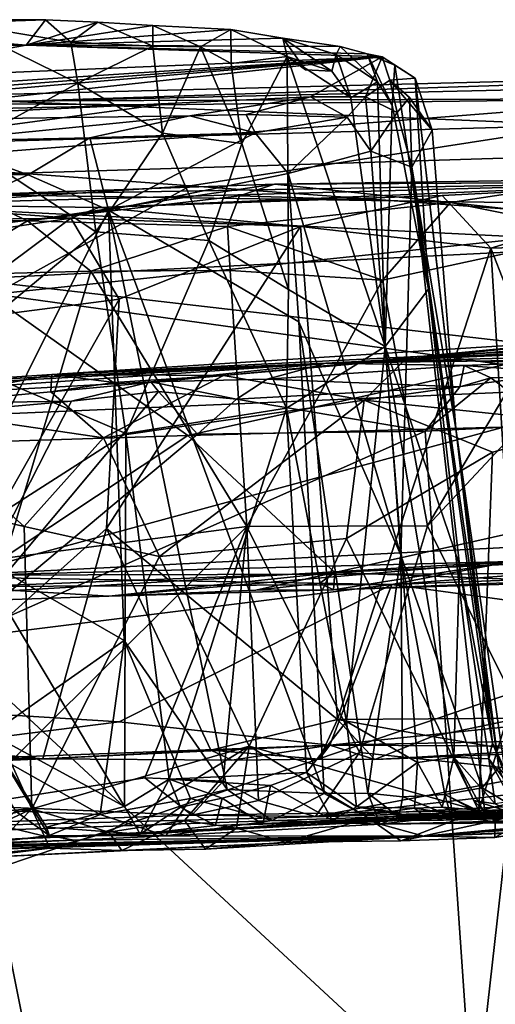
# Model space of a CAD drawing. Units: metres. Extents: x 20.21 to 28.46, y -1.87 to 2.06.
# Drawn here: x 26.27 to 26.55, y 1.47 to 2.06 of the extents above; entities that cross this region are included whole.
import ezdxf

# ---------------------------------------------------------------- set-up
doc = ezdxf.new("R2010")
doc.units = ezdxf.units.M

msp = doc.modelspace()

# ---------------------------------------------------------------- linework, layer by layer
at = {"layer": '1'}
for points in [[(26.09254, 2.05556, 1.38862), (26.27083, 2.04054, 1.69914), (26.28214, 2.0557, 1.4075)], [(26.22853, 2.0539, 1.36335), (26.09254, 2.05556, 1.38862), (26.28214, 2.0557, 1.4075)], [(26.09254, 2.05556, 1.38862), (26.17259, 2.03853, 1.7097), (26.27083, 2.04054, 1.69914)], [(26.22853, 2.0539, 1.36335), (26.28214, 2.0557, 1.4075), (26.29715, 2.04235, 1.39596)], [(26.28214, 2.0557, 1.4075), (26.27083, 2.04054, 1.69914), (26.31331, 2.05429, 1.44685)], [(26.28214, 2.0557, 1.4075), (26.31331, 2.05429, 1.44685), (26.29715, 2.04235, 1.39596)], [(26.29715, 2.04235, 1.39596), (26.30131, 2.01816, 1.39285), (26.22853, 2.0539, 1.36335)], [(26.30131, 2.01816, 1.39285), (26.23418, 1.9814, 1.34701), (26.22853, 2.0539, 1.36335)], [(26.27083, 2.04054, 1.69914), (26.34584, 2.05233, 1.48832), (26.31331, 2.05429, 1.44685)], [(26.34584, 2.05233, 1.48832), (26.27083, 2.04054, 1.69914), (26.3921, 2.0499, 1.5541)], [(26.3921, 2.0499, 1.5541), (26.27083, 2.04054, 1.69914), (26.42288, 2.04482, 1.6241)], [(26.29715, 2.04235, 1.39596), (26.31331, 2.05429, 1.44685), (26.34574, 2.04008, 1.46759)], [(26.34574, 2.04008, 1.46759), (26.31331, 2.05429, 1.44685), (26.34584, 2.05233, 1.48832)], [(26.34574, 2.04008, 1.46759), (26.34584, 2.05233, 1.48832), (26.37399, 2.03971, 1.49397)], [(26.34584, 2.05233, 1.48832), (26.3921, 2.0499, 1.5541), (26.37399, 2.03971, 1.49397)], [(26.37399, 2.03971, 1.49397), (26.3921, 2.0499, 1.5541), (26.39214, 2.02971, 1.51941)], [(26.3921, 2.0499, 1.5541), (26.42288, 2.04482, 1.6241), (26.42542, 2.03386, 1.5894)], [(26.39214, 2.02971, 1.51941), (26.3921, 2.0499, 1.5541), (26.42542, 2.03386, 1.5894)], [(26.27083, 2.04054, 1.69914), (26.45687, 2.03972, 1.71953), (26.42288, 2.04482, 1.6241)], [(26.42542, 2.03386, 1.5894), (26.42288, 2.04482, 1.6241), (26.43627, 2.02607, 1.62083)], [(26.43627, 2.02607, 1.62083), (26.42288, 2.04482, 1.6241), (26.45183, 2.02522, 1.65347)], [(26.42288, 2.04482, 1.6241), (26.45437, 2.03508, 1.67594), (26.45183, 2.02522, 1.65347)], [(26.42288, 2.04482, 1.6241), (26.45687, 2.03972, 1.71953), (26.45437, 2.03508, 1.67594)], [(26.15586, 2.02006, 1.91553), (26.48171, 2.03371, 1.86936), (26.27083, 2.04054, 1.69914)], [(26.17259, 2.03853, 1.7097), (26.15586, 2.02006, 1.91553), (26.27083, 2.04054, 1.69914)], [(26.45687, 2.03972, 1.71953), (26.27083, 2.04054, 1.69914), (26.47277, 2.03545, 1.78734)], [(26.27083, 2.04054, 1.69914), (26.48171, 2.03371, 1.86936), (26.47277, 2.03545, 1.78734)], [(26.30131, 2.01816, 1.39285), (26.29715, 2.04235, 1.39596), (26.34574, 2.04008, 1.46759)], [(26.34574, 2.04008, 1.46759), (26.35155, 1.9885, 1.45894), (26.30131, 2.01816, 1.39285)], [(26.35155, 1.9885, 1.45894), (26.34574, 2.04008, 1.46759), (26.37399, 2.03971, 1.49397)], [(26.37399, 2.03971, 1.49397), (26.3985, 1.98235, 1.51697), (26.35155, 1.9885, 1.45894)], [(26.39214, 2.02971, 1.51941), (26.3985, 1.98235, 1.51697), (26.37399, 2.03971, 1.49397)], [(26.45437, 2.03508, 1.67594), (26.45687, 2.03972, 1.71953), (26.47887, 2.01896, 1.73803)], [(26.45687, 2.03972, 1.71953), (26.47277, 2.03545, 1.78734), (26.47887, 2.01896, 1.73803)], [(26.07665, 2.00285, 2.0958), (26.03348, 1.99499, 2.15088), (26.48171, 2.03371, 1.86936)], [(26.48171, 2.03371, 1.86936), (26.03348, 1.99499, 2.15088), (26.12681, 1.99528, 2.25954)], [(26.12125, 2.00999, 2.02521), (26.07665, 2.00285, 2.0958), (26.48171, 2.03371, 1.86936)], [(26.15586, 2.02006, 1.91553), (26.12125, 2.00999, 2.02521), (26.48171, 2.03371, 1.86936)], [(26.48171, 2.03371, 1.86936), (26.12681, 1.99528, 2.25954), (26.43928, 2.01007, 2.23224)], [(26.3985, 1.98235, 1.51697), (26.39214, 2.02971, 1.51941), (26.42542, 2.03386, 1.5894)], [(26.42611, 1.89587, 1.56458), (26.3985, 1.98235, 1.51697), (26.42542, 2.03386, 1.5894)], [(26.42542, 2.03386, 1.5894), (26.43627, 2.02607, 1.62083), (26.45183, 2.02522, 1.65347)], [(26.42542, 2.03386, 1.5894), (26.45183, 2.02522, 1.65347), (26.46306, 2.00935, 1.67118)], [(26.42542, 2.03386, 1.5894), (26.46306, 2.00935, 1.67118), (26.48353, 1.86203, 1.69007)], [(26.42542, 2.03386, 1.5894), (26.48353, 1.86203, 1.69007), (26.42611, 1.89587, 1.56458)], [(26.43928, 2.01007, 2.23224), (26.47185, 2.01003, 2.17552), (26.48171, 2.03371, 1.86936)], [(26.46306, 2.00935, 1.67118), (26.45183, 2.02522, 1.65347), (26.45437, 2.03508, 1.67594)], [(26.46306, 2.00935, 1.67118), (26.45437, 2.03508, 1.67594), (26.47887, 2.01896, 1.73803)], [(26.48171, 2.03371, 1.86936), (26.47185, 2.01003, 2.17552), (26.48612, 2.01978, 2.03217)], [(26.47277, 2.03545, 1.78734), (26.48171, 2.03371, 1.86936), (26.48924, 2.02873, 1.82204)], [(26.48751, 2.00509, 1.77636), (26.47277, 2.03545, 1.78734), (26.48924, 2.02873, 1.82204)], [(26.47887, 2.01896, 1.73803), (26.47277, 2.03545, 1.78734), (26.48751, 2.00509, 1.77636)], [(26.48171, 2.03371, 1.86936), (26.48612, 2.01978, 2.03217), (26.5013, 2.02108, 1.90312)], [(26.48924, 2.02873, 1.82204), (26.48171, 2.03371, 1.86936), (26.5013, 2.02108, 1.90312)], [(26.26218, 2.00714, -1.06803), (26.07666, 2.00689, -0.96), (26.86341, 2.02701, -0.93755)], [(26.86341, 2.02701, -0.93755), (26.07666, 2.00689, -0.96), (26.65701, 2.00894, -0.8485)], [(26.26218, 2.00714, -1.06803), (26.86341, 2.02701, -0.93755), (26.6453, 2.01609, -1.07609)], [(26.48751, 2.00509, 1.77636), (26.48924, 2.02873, 1.82204), (26.50909, 1.89594, 1.82816)], [(26.50909, 1.89594, 1.82816), (26.48924, 2.02873, 1.82204), (26.5013, 2.02108, 1.90312)], [(26.48612, 2.01978, 2.03217), (26.47185, 2.01003, 2.17552), (26.4905, 2.00069, 2.13853)], [(26.5013, 2.02108, 1.90312), (26.48612, 2.01978, 2.03217), (26.51132, 1.99021, 2.01655)], [(26.48612, 2.01978, 2.03217), (26.4905, 2.00069, 2.13853), (26.49777, 2.0096, 2.06206)], [(26.48612, 2.01978, 2.03217), (26.49777, 2.0096, 2.06206), (26.51132, 1.99021, 2.01655)], [(26.51132, 1.99021, 2.01655), (26.5254, 1.81344, 2.05011), (26.5013, 2.02108, 1.90312)], [(26.50909, 1.89594, 1.82816), (26.5013, 2.02108, 1.90312), (26.54703, 1.627, 1.93658)], [(26.5013, 2.02108, 1.90312), (26.5254, 1.81344, 2.05011), (26.54703, 1.627, 1.93658)], [(26.312, 1.92996, 1.40629), (26.23418, 1.9814, 1.34701), (26.30131, 2.01816, 1.39285)], [(26.6001, 1.99319, -1.1944), (26.26218, 2.00714, -1.06803), (26.6453, 2.01609, -1.07609)], [(26.35155, 1.9885, 1.45894), (26.312, 1.92996, 1.40629), (26.30131, 2.01816, 1.39285)], [(26.46306, 2.00935, 1.67118), (26.47887, 2.01896, 1.73803), (26.48353, 1.86203, 1.69007)], [(26.48353, 1.86203, 1.69007), (26.47887, 2.01896, 1.73803), (26.48751, 2.00509, 1.77636)], [(26.34939, 2.00521, -0.87412), (25.98193, 1.95579, -0.7504), (26.65701, 2.00894, -0.8485)], [(26.65701, 2.00894, -0.8485), (25.98193, 1.95579, -0.7504), (26.85193, 1.98298, -0.76399)], [(26.07666, 2.00689, -0.96), (26.34939, 2.00521, -0.87412), (26.65701, 2.00894, -0.8485)], [(26.43928, 2.01007, 2.23224), (26.12681, 1.99528, 2.25954), (26.36771, 1.99877, 2.43494)], [(26.36771, 1.99877, 2.43494), (26.40118, 1.9996, 2.38567), (26.43928, 2.01007, 2.23224)], [(26.40118, 1.9996, 2.38567), (26.461, 1.99799, 2.26475), (26.43928, 2.01007, 2.23224)], [(26.461, 1.99799, 2.26475), (26.47185, 2.01003, 2.17552), (26.43928, 2.01007, 2.23224)], [(26.47488, 1.97768, 2.25133), (26.47185, 2.01003, 2.17552), (26.461, 1.99799, 2.26475)], [(26.47185, 2.01003, 2.17552), (26.47488, 1.97768, 2.25133), (26.4905, 2.00069, 2.13853)], [(26.49777, 2.0096, 2.06206), (26.4905, 2.00069, 2.13853), (26.4992, 1.96821, 2.14371)], [(26.49777, 2.0096, 2.06206), (26.4992, 1.96821, 2.14371), (26.51132, 1.99021, 2.01655)], [(26.15885, 2.00082, -0.87245), (25.98193, 1.95579, -0.7504), (26.34939, 2.00521, -0.87412)], [(26.07666, 2.00689, -0.96), (26.15885, 2.00082, -0.87245), (26.34939, 2.00521, -0.87412)], [(26.07798, 1.97872, -1.19775), (26.26218, 2.00714, -1.06803), (26.6001, 1.99319, -1.1944)], [(26.48353, 1.86203, 1.69007), (26.48751, 2.00509, 1.77636), (26.50909, 1.89594, 1.82816)], [(26.12681, 1.99528, 2.25954), (26.21661, 1.98371, 2.61493), (26.36771, 1.99877, 2.43494)], [(26.21661, 1.98371, 2.61493), (26.30839, 1.98568, 2.53331), (26.36771, 1.99877, 2.43494)], [(26.36771, 1.99877, 2.43494), (26.30839, 1.98568, 2.53331), (26.40635, 1.98863, 2.39938)], [(26.36771, 1.99877, 2.43494), (26.40635, 1.98863, 2.39938), (26.40118, 1.9996, 2.38567)], [(26.40118, 1.9996, 2.38567), (26.40635, 1.98863, 2.39938), (26.461, 1.99799, 2.26475)], [(26.40635, 1.98863, 2.39938), (26.42589, 1.96457, 2.38044), (26.461, 1.99799, 2.26475)], [(26.461, 1.99799, 2.26475), (26.42589, 1.96457, 2.38044), (26.47488, 1.97768, 2.25133)], [(26.4905, 2.00069, 2.13853), (26.47488, 1.97768, 2.25133), (26.4992, 1.96821, 2.14371)], [(26.368, 1.95721, -1.28415), (26.07798, 1.97872, -1.19775), (26.6001, 1.99319, -1.1944)], [(26.368, 1.95721, -1.28415), (26.6001, 1.99319, -1.1944), (26.65921, 1.93586, -1.34272)], [(26.51132, 1.99021, 2.01655), (26.4992, 1.96821, 2.14371), (26.5254, 1.81344, 2.05011)], [(26.30839, 1.98568, 2.53331), (26.21661, 1.98371, 2.61493), (26.27187, 1.96384, 2.59057)], [(26.30839, 1.98568, 2.53331), (26.27187, 1.96384, 2.59057), (26.31944, 1.94286, 2.54917)], [(26.40635, 1.98863, 2.39938), (26.30839, 1.98568, 2.53331), (26.31944, 1.94286, 2.54917)], [(26.35155, 1.9885, 1.45894), (26.379, 1.92483, 1.48769), (26.312, 1.92996, 1.40629)], [(26.40635, 1.98863, 2.39938), (26.31944, 1.94286, 2.54917), (26.42589, 1.96457, 2.38044)], [(26.35155, 1.9885, 1.45894), (26.3985, 1.98235, 1.51697), (26.379, 1.92483, 1.48769)], [(25.78867, 1.91954, -1.33771), (26.07798, 1.97872, -1.19775), (26.368, 1.95721, -1.28415)], [(25.98193, 1.95579, -0.7504), (26.74208, 1.94465, -0.6955), (26.85193, 1.98298, -0.76399)], [(26.21661, 1.98371, 2.61493), (26.16553, 1.96578, 2.67736), (26.27187, 1.96384, 2.59057)], [(26.22295, 1.85605, 1.31448), (26.23418, 1.9814, 1.34701), (26.312, 1.92996, 1.40629)], [(26.379, 1.92483, 1.48769), (26.3985, 1.98235, 1.51697), (26.42611, 1.89587, 1.56458)], [(26.47488, 1.97768, 2.25133), (26.42589, 1.96457, 2.38044), (26.49275, 1.73824, 2.27813)], [(26.47488, 1.97768, 2.25133), (26.49275, 1.73824, 2.27813), (26.4992, 1.96821, 2.14371)], [(26.54099, 1.60038, 2.16836), (26.4992, 1.96821, 2.14371), (26.49275, 1.73824, 2.27813)], [(26.5254, 1.81344, 2.05011), (26.4992, 1.96821, 2.14371), (26.5508, 1.61238, 2.08844)], [(26.4992, 1.96821, 2.14371), (26.54099, 1.60038, 2.16836), (26.5508, 1.61238, 2.08844)], [(26.27187, 1.96384, 2.59057), (26.16553, 1.96578, 2.67736), (26.18992, 1.92667, 2.67411)], [(26.18992, 1.92667, 2.67411), (26.31944, 1.94286, 2.54917), (26.27187, 1.96384, 2.59057)], [(26.31944, 1.94286, 2.54917), (26.43221, 1.87661, 2.38798), (26.42589, 1.96457, 2.38044)], [(26.67596, 1.95963, 0.58522), (26.4178, 1.95814, 0.83972), (26.75378, 1.96321, 0.81893)], [(26.4178, 1.95814, 0.83972), (26.6003, 1.9593, 0.99336), (26.75378, 1.96321, 0.81893)], [(26.42589, 1.96457, 2.38044), (26.43221, 1.87661, 2.38798), (26.49275, 1.73824, 2.27813)], [(26.252, 1.89295, -1.39775), (25.78867, 1.91954, -1.33771), (26.368, 1.95721, -1.28415)], [(25.98193, 1.95579, -0.7504), (26.23592, 1.90189, -0.65413), (26.6501, 1.92268, -0.66602)], [(25.98193, 1.95579, -0.7504), (26.6501, 1.92268, -0.66602), (26.74208, 1.94465, -0.6955)], [(26.18802, 1.94614, 0.50496), (26.67596, 1.95963, 0.58522), (26.31383, 1.94437, 0.40863)], [(26.18802, 1.94614, 0.50496), (26.23881, 1.95198, 0.74019), (26.67596, 1.95963, 0.58522)], [(26.67596, 1.95963, 0.58522), (26.23881, 1.95198, 0.74019), (26.4178, 1.95814, 0.83972)], [(26.23881, 1.95198, 0.74019), (26.27151, 1.93649, 0.78797), (26.4178, 1.95814, 0.83972)], [(26.252, 1.89295, -1.39775), (26.368, 1.95721, -1.28415), (26.65921, 1.93586, -1.34272)], [(26.4178, 1.95814, 0.83972), (26.27151, 1.93649, 0.78797), (26.39717, 1.95131, 0.84307)], [(26.31383, 1.94437, 0.40863), (26.67596, 1.95963, 0.58522), (26.51721, 1.95147, 0.48964)], [(26.39717, 1.95131, 0.84307), (26.52214, 1.94732, 0.94696), (26.4178, 1.95814, 0.83972)], [(26.4178, 1.95814, 0.83972), (26.52214, 1.94732, 0.94696), (26.6003, 1.9593, 0.99336)], [(26.54599, 1.92036, 0.48306), (26.51721, 1.95147, 0.48964), (26.67596, 1.95963, 0.58522)], [(26.6003, 1.9593, 0.99336), (26.52214, 1.94732, 0.94696), (26.64871, 1.93312, 1.08429)], [(26.54599, 1.92036, 0.48306), (26.67596, 1.95963, 0.58522), (26.65654, 1.92358, 0.54823)], [(26.23881, 1.95198, 0.74019), (26.13147, 1.93791, 0.72686), (26.27151, 1.93649, 0.78797)], [(26.27151, 1.93649, 0.78797), (26.39002, 1.93303, 0.85477), (26.39717, 1.95131, 0.84307)], [(26.43323, 1.9332, 0.43429), (26.31383, 1.94437, 0.40863), (26.51721, 1.95147, 0.48964)], [(26.39717, 1.95131, 0.84307), (26.39002, 1.93303, 0.85477), (26.52214, 1.94732, 0.94696)], [(26.43323, 1.9332, 0.43429), (26.51721, 1.95147, 0.48964), (26.54599, 1.92036, 0.48306)], [(25.9884, 1.93451, 0.32656), (26.18802, 1.94614, 0.50496), (26.29714, 1.93815, 0.38752)], [(26.29714, 1.93815, 0.38752), (26.18802, 1.94614, 0.50496), (26.31383, 1.94437, 0.40863)], [(26.29714, 1.93815, 0.38752), (26.31383, 1.94437, 0.40863), (26.43323, 1.9332, 0.43429)], [(26.39002, 1.93303, 0.85477), (26.48185, 1.9014, 0.93356), (26.52214, 1.94732, 0.94696)], [(26.52214, 1.94732, 0.94696), (26.48185, 1.9014, 0.93356), (26.61112, 1.92939, 1.04389)], [(26.52214, 1.94732, 0.94696), (26.61112, 1.92939, 1.04389), (26.64871, 1.93312, 1.08429)], [(26.13165, 1.9132, 0.32821), (25.9884, 1.93451, 0.32656), (26.29714, 1.93815, 0.38752)], [(26.13147, 1.93791, 0.72686), (26.21814, 1.90425, 0.7777), (26.27151, 1.93649, 0.78797)], [(26.213, 1.87543, 0.3388), (26.13165, 1.9132, 0.32821), (26.29714, 1.93815, 0.38752)], [(26.18992, 1.92667, 2.67411), (26.2227, 1.7487, 2.67171), (26.31944, 1.94286, 2.54917)], [(26.213, 1.87543, 0.3388), (26.29714, 1.93815, 0.38752), (26.32579, 1.89001, 0.37926)], [(26.2227, 1.7487, 2.67171), (26.32882, 1.68765, 2.57792), (26.31944, 1.94286, 2.54917)], [(26.32579, 1.89001, 0.37926), (26.29714, 1.93815, 0.38752), (26.43323, 1.9332, 0.43429)], [(26.31944, 1.94286, 2.54917), (26.32882, 1.68765, 2.57792), (26.38991, 1.59938, 2.52601)], [(26.31944, 1.94286, 2.54917), (26.38991, 1.59938, 2.52601), (26.44739, 1.59707, 2.43712)], [(26.43221, 1.87661, 2.38798), (26.31944, 1.94286, 2.54917), (26.44739, 1.59707, 2.43712)], [(26.27151, 1.93649, 0.78797), (26.21814, 1.90425, 0.7777), (26.30908, 1.90666, 0.81889)], [(26.252, 1.89295, -1.39775), (26.65921, 1.93586, -1.34272), (26.6437, 1.83867, -1.47764)], [(26.39002, 1.93303, 0.85477), (26.27151, 1.93649, 0.78797), (26.30908, 1.90666, 0.81889)], [(26.39002, 1.93303, 0.85477), (26.30908, 1.90666, 0.81889), (26.3917, 1.90706, 0.86611)], [(26.43323, 1.9332, 0.43429), (26.31829, 1.75408, 0.35863), (26.32579, 1.89001, 0.37926)], [(26.31829, 1.75408, 0.35863), (26.43323, 1.9332, 0.43429), (26.45526, 1.64092, 0.40035)], [(26.39002, 1.93303, 0.85477), (26.3917, 1.90706, 0.86611), (26.48185, 1.9014, 0.93356)], [(26.45526, 1.64092, 0.40035), (26.43323, 1.9332, 0.43429), (26.54599, 1.92036, 0.48306)], [(26.32987, 1.81043, 1.40158), (26.22295, 1.85605, 1.31448), (26.312, 1.92996, 1.40629)], [(26.312, 1.92996, 1.40629), (26.379, 1.92483, 1.48769), (26.32987, 1.81043, 1.40158)], [(26.48185, 1.9014, 0.93356), (26.50856, 1.75569, 0.97327), (26.61112, 1.92939, 1.04389)], [(26.61112, 1.92939, 1.04389), (26.50856, 1.75569, 0.97327), (26.60052, 1.85418, 1.04854)], [(26.23592, 1.90189, -0.65413), (26.5953, 1.86049, -0.59576), (26.6501, 1.92268, -0.66602)], [(26.32987, 1.81043, 1.40158), (26.379, 1.92483, 1.48769), (26.4249, 1.82547, 1.53525)], [(26.42611, 1.89587, 1.56458), (26.4249, 1.82547, 1.53525), (26.379, 1.92483, 1.48769)], [(26.45526, 1.64092, 0.40035), (26.54599, 1.92036, 0.48306), (26.56293, 1.6416, 0.45149)], [(26.65654, 1.92358, 0.54823), (26.60556, 1.76806, 0.49858), (26.54599, 1.92036, 0.48306)], [(26.60556, 1.76806, 0.49858), (26.56293, 1.6416, 0.45149), (26.54599, 1.92036, 0.48306)], [(26.21814, 1.90425, 0.7777), (26.25804, 1.73659, 0.81217), (26.30908, 1.90666, 0.81889)], [(26.30908, 1.90666, 0.81889), (26.25804, 1.73659, 0.81217), (26.40153, 1.7553, 0.89145)], [(26.30908, 1.90666, 0.81889), (26.40153, 1.7553, 0.89145), (26.3917, 1.90706, 0.86611)], [(26.3917, 1.90706, 0.86611), (26.40153, 1.7553, 0.89145), (26.48185, 1.9014, 0.93356)], [(26.23592, 1.90189, -0.65413), (26.04172, 1.79893, -0.55091), (26.36661, 1.80928, -0.55095)], [(26.23592, 1.90189, -0.65413), (26.36661, 1.80928, -0.55095), (26.5953, 1.86049, -0.59576)], [(26.48185, 1.9014, 0.93356), (26.40153, 1.7553, 0.89145), (26.50856, 1.75569, 0.97327)], [(26.6437, 1.83867, -1.47764), (25.98631, 1.81044, -1.49651), (26.252, 1.89295, -1.39775)], [(26.4249, 1.82547, 1.53525), (26.42611, 1.89587, 1.56458), (26.48353, 1.86203, 1.69007)], [(26.48353, 1.86203, 1.69007), (26.50909, 1.89594, 1.82816), (26.52738, 1.73253, 1.81117)], [(26.52738, 1.73253, 1.81117), (26.50909, 1.89594, 1.82816), (26.54703, 1.627, 1.93658)], [(26.17712, 1.62756, 0.29774), (26.32579, 1.89001, 0.37926), (26.31829, 1.75408, 0.35863)], [(26.17712, 1.62756, 0.29774), (26.213, 1.87543, 0.3388), (26.32579, 1.89001, 0.37926)], [(26.28603, 1.84548, 4.34817), (26.44832, 1.8521, 4.35449), (26.90735, 1.87611, 4.0868)], [(26.60244, 1.86555, 3.94353), (26.28603, 1.84548, 4.34817), (26.90735, 1.87611, 4.0868)], [(26.43221, 1.87661, 2.38798), (26.44739, 1.59707, 2.43712), (26.47309, 1.59733, 2.3848)], [(26.49275, 1.73824, 2.27813), (26.43221, 1.87661, 2.38798), (26.47309, 1.59733, 2.3848)], [(26.44832, 1.8521, 4.35449), (26.81042, 1.86803, 4.24403), (26.90735, 1.87611, 4.0868)], [(26.81042, 1.86803, 4.24403), (26.44832, 1.8521, 4.35449), (26.72274, 1.85975, 4.37935)], [(26.38773, 1.84488, 4.18791), (26.28603, 1.84548, 4.34817), (26.60244, 1.86555, 3.94353)], [(26.49524, 1.85432, 4.0511), (26.38773, 1.84488, 4.18791), (26.60244, 1.86555, 3.94353)], [(26.46058, 1.63975, 1.55388), (26.4249, 1.82547, 1.53525), (26.48353, 1.86203, 1.69007)], [(26.46058, 1.63975, 1.55388), (26.48353, 1.86203, 1.69007), (26.50262, 1.61546, 1.65343)], [(26.50262, 1.61546, 1.65343), (26.48353, 1.86203, 1.69007), (26.52415, 1.61848, 1.71683)], [(26.52415, 1.61848, 1.71683), (26.48353, 1.86203, 1.69007), (26.52738, 1.73253, 1.81117)], [(26.64006, 1.8661, 3.85786), (26.49524, 1.85432, 4.0511), (26.60244, 1.86555, 3.94353)], [(26.62023, 1.85138, 3.84874), (26.49524, 1.85432, 4.0511), (26.64006, 1.8661, 3.85786)], [(26.32987, 1.81043, 1.40158), (26.23362, 1.749, 1.29933), (26.22295, 1.85605, 1.31448)], [(26.5953, 1.86049, -0.59576), (26.36661, 1.80928, -0.55095), (26.87845, 1.82281, -0.54731)], [(26.44832, 1.8521, 4.35449), (26.62976, 1.85476, 4.49988), (26.72274, 1.85975, 4.37935)], [(26.08208, 1.83182, 4.52187), (26.02956, 1.83159, 4.58919), (26.44832, 1.8521, 4.35449)], [(26.02956, 1.83159, 4.58919), (26.07356, 1.8263, 5.04431), (26.44832, 1.8521, 4.35449)], [(26.44832, 1.8521, 4.35449), (26.07356, 1.8263, 5.04431), (26.34452, 1.841, 4.79281)], [(26.28603, 1.84548, 4.34817), (26.08208, 1.83182, 4.52187), (26.44832, 1.8521, 4.35449)], [(26.44832, 1.8521, 4.35449), (26.34452, 1.841, 4.79281), (26.41352, 1.84269, 4.74565)], [(26.47096, 1.83015, 4.04798), (26.38773, 1.84488, 4.18791), (26.49524, 1.85432, 4.0511)], [(26.53016, 1.85081, 4.60339), (26.44832, 1.8521, 4.35449), (26.41352, 1.84269, 4.74565)], [(26.41352, 1.84269, 4.74565), (26.52771, 1.8381, 4.64368), (26.53016, 1.85081, 4.60339)], [(26.44832, 1.8521, 4.35449), (26.53016, 1.85081, 4.60339), (26.62976, 1.85476, 4.49988)], [(26.47096, 1.83015, 4.04798), (26.49524, 1.85432, 4.0511), (26.62023, 1.85138, 3.84874)], [(26.60878, 1.81576, 3.83154), (26.47096, 1.83015, 4.04798), (26.62023, 1.85138, 3.84874)], [(26.50856, 1.75569, 0.97327), (26.58108, 1.60949, 1.0613), (26.60052, 1.85418, 1.04854)], [(26.53016, 1.85081, 4.60339), (26.52771, 1.8381, 4.64368), (26.54594, 1.84351, 4.618)], [(26.62976, 1.85476, 4.49988), (26.53016, 1.85081, 4.60339), (26.61419, 1.84463, 4.5424)], [(26.53016, 1.85081, 4.60339), (26.54594, 1.84351, 4.618), (26.61419, 1.84463, 4.5424)], [(26.1902, 1.82636, 4.39991), (26.08208, 1.83182, 4.52187), (26.28603, 1.84548, 4.34817)], [(26.28542, 1.83514, 4.30519), (26.1902, 1.82636, 4.39991), (26.28603, 1.84548, 4.34817)], [(26.28542, 1.83514, 4.30519), (26.28603, 1.84548, 4.34817), (26.32297, 1.84062, 4.27182)], [(26.28542, 1.83514, 4.30519), (26.32297, 1.84062, 4.27182), (26.38773, 1.84488, 4.18791)], [(26.31648, 1.8078, 4.2471), (26.28542, 1.83514, 4.30519), (26.38773, 1.84488, 4.18791)], [(26.38773, 1.84488, 4.18791), (26.32297, 1.84062, 4.27182), (26.28603, 1.84548, 4.34817)], [(26.31648, 1.8078, 4.2471), (26.38773, 1.84488, 4.18791), (26.47096, 1.83015, 4.04798)], [(26.61419, 1.84463, 4.5424), (26.54594, 1.84351, 4.618), (26.58297, 1.81562, 4.59273)], [(26.23053, 1.72647, -1.57636), (25.98631, 1.81044, -1.49651), (26.6437, 1.83867, -1.47764)], [(26.07356, 1.8263, 5.04431), (26.29752, 1.82958, 4.87491), (26.34452, 1.841, 4.79281)], [(26.63733, 1.74708, -1.56756), (26.23053, 1.72647, -1.57636), (26.6437, 1.83867, -1.47764)], [(26.34452, 1.841, 4.79281), (26.29752, 1.82958, 4.87491), (26.34921, 1.83535, 4.82256)], [(26.34452, 1.841, 4.79281), (26.39531, 1.83083, 4.78357), (26.41352, 1.84269, 4.74565)], [(26.34452, 1.841, 4.79281), (26.34921, 1.83535, 4.82256), (26.39531, 1.83083, 4.78357)], [(26.41352, 1.84269, 4.74565), (26.39531, 1.83083, 4.78357), (26.52771, 1.8381, 4.64368)], [(26.54594, 1.84351, 4.618), (26.52771, 1.8381, 4.64368), (26.50714, 1.8119, 4.67785)], [(26.54594, 1.84351, 4.618), (26.50714, 1.8119, 4.67785), (26.58297, 1.81562, 4.59273)], [(26.31648, 1.8078, 4.2471), (26.1902, 1.82636, 4.39991), (26.28542, 1.83514, 4.30519)], [(26.34921, 1.83535, 4.82256), (26.29752, 1.82958, 4.87491), (26.22409, 1.68594, 4.96499)], [(26.34921, 1.83535, 4.82256), (26.22409, 1.68594, 4.96499), (26.37223, 1.81009, 4.8172)], [(26.37223, 1.81009, 4.8172), (26.39531, 1.83083, 4.78357), (26.34921, 1.83535, 4.82256)], [(26.52771, 1.8381, 4.64368), (26.39531, 1.83083, 4.78357), (26.50714, 1.8119, 4.67785)], [(26.7919, 1.83268, 4.33355), (26.53567, 1.39735, 4.6704), (26.7432, 1.42172, 4.41918)], [(26.72685, 1.82322, 4.41827), (26.53567, 1.39735, 4.6704), (26.7919, 1.83268, 4.33355)], [(26.07356, 1.8263, 5.04431), (26.20301, 1.82133, 4.96668), (26.29752, 1.82958, 4.87491)], [(26.29752, 1.82958, 4.87491), (26.20301, 1.82133, 4.96668), (26.22409, 1.68594, 4.96499)], [(26.34982, 1.73747, 4.18009), (26.31648, 1.8078, 4.2471), (26.47096, 1.83015, 4.04798)], [(26.46052, 1.74823, 4.03361), (26.34982, 1.73747, 4.18009), (26.47096, 1.83015, 4.04798)], [(26.39531, 1.83083, 4.78357), (26.37223, 1.81009, 4.8172), (26.50714, 1.8119, 4.67785)], [(26.46052, 1.74823, 4.03361), (26.47096, 1.83015, 4.04798), (26.54708, 1.79945, 3.92354)], [(26.54708, 1.79945, 3.92354), (26.47096, 1.83015, 4.04798), (26.60878, 1.81576, 3.83154)], [(26.26951, 1.75537, 4.28622), (26.18988, 1.77434, 4.37597), (26.1902, 1.82636, 4.39991)], [(26.26951, 1.75537, 4.28622), (26.1902, 1.82636, 4.39991), (26.31648, 1.8078, 4.2471)], [(26.35556, 1.60548, 1.38049), (26.32987, 1.81043, 1.40158), (26.4249, 1.82547, 1.53525)], [(26.35556, 1.60548, 1.38049), (26.4249, 1.82547, 1.53525), (26.43683, 1.60954, 1.50062)], [(26.36661, 1.80928, -0.55095), (26.45369, 1.72795, -0.48885), (26.87845, 1.82281, -0.54731)], [(26.43683, 1.60954, 1.50062), (26.4249, 1.82547, 1.53525), (26.46058, 1.63975, 1.55388)], [(26.87845, 1.82281, -0.54731), (26.45369, 1.72795, -0.48885), (26.63929, 1.73669, -0.49247)], [(26.58297, 1.81562, 4.59273), (26.53567, 1.39735, 4.6704), (26.72685, 1.82322, 4.41827)], [(26.50714, 1.8119, 4.67785), (26.53567, 1.39735, 4.6704), (26.58297, 1.81562, 4.59273)], [(26.53894, 1.58675, 3.899), (26.54708, 1.79945, 3.92354), (26.60878, 1.81576, 3.83154)], [(26.53894, 1.58675, 3.899), (26.60878, 1.81576, 3.83154), (26.61995, 1.60658, 3.7763)], [(26.36661, 1.80928, -0.55095), (26.04172, 1.79893, -0.55091), (26.23116, 1.71937, -0.49027)], [(26.37223, 1.81009, 4.8172), (26.22409, 1.68594, 4.96499), (26.50714, 1.8119, 4.67785)], [(26.22409, 1.68594, 4.96499), (26.53567, 1.39735, 4.6704), (26.50714, 1.8119, 4.67785)], [(26.23116, 1.71937, -0.49027), (26.45369, 1.72795, -0.48885), (26.36661, 1.80928, -0.55095)], [(26.32894, 1.58932, 1.34646), (26.23362, 1.749, 1.29933), (26.32987, 1.81043, 1.40158)], [(26.32894, 1.58932, 1.34646), (26.32987, 1.81043, 1.40158), (26.35556, 1.60548, 1.38049)], [(26.54703, 1.627, 1.93658), (26.5254, 1.81344, 2.05011), (26.55495, 1.60695, 2.02783)], [(26.55495, 1.60695, 2.02783), (26.5254, 1.81344, 2.05011), (26.5508, 1.61238, 2.08844)], [(26.26951, 1.75537, 4.28622), (26.31648, 1.8078, 4.2471), (26.34982, 1.73747, 4.18009)], [(26.46052, 1.74823, 4.03361), (26.54708, 1.79945, 3.92354), (26.53894, 1.58675, 3.899)], [(26.14304, 1.57808, 4.40165), (26.18988, 1.77434, 4.37597), (26.2742, 1.58789, 4.25364)], [(26.2742, 1.58789, 4.25364), (26.18988, 1.77434, 4.37597), (26.26951, 1.75537, 4.28622)], [(26.17712, 1.62756, 0.29774), (26.31829, 1.75408, 0.35863), (26.28071, 1.61764, 0.32118)], [(26.40153, 1.7553, 0.89145), (26.25804, 1.73659, 0.81217), (26.23531, 1.58986, 0.8185)], [(26.40153, 1.7553, 0.89145), (26.23531, 1.58986, 0.8185), (26.34108, 1.60636, 0.86578)], [(26.2742, 1.58789, 4.25364), (26.26951, 1.75537, 4.28622), (26.34982, 1.73747, 4.18009)], [(26.38013, 1.62282, 0.36174), (26.28071, 1.61764, 0.32118), (26.31829, 1.75408, 0.35863)], [(26.31829, 1.75408, 0.35863), (26.45526, 1.64092, 0.40035), (26.38013, 1.62282, 0.36174)], [(26.38756, 1.60441, 0.89288), (26.40153, 1.7553, 0.89145), (26.34108, 1.60636, 0.86578)], [(26.38756, 1.60441, 0.89288), (26.40849, 1.59291, 0.91421), (26.40153, 1.7553, 0.89145)], [(26.40153, 1.7553, 0.89145), (26.46828, 1.62139, 0.95392), (26.50856, 1.75569, 0.97327)], [(26.40153, 1.7553, 0.89145), (26.40849, 1.59291, 0.91421), (26.46828, 1.62139, 0.95392)], [(26.46828, 1.62139, 0.95392), (26.58108, 1.60949, 1.0613), (26.50856, 1.75569, 0.97327)], [(26.2227, 1.7487, 2.67171), (26.24085, 1.62605, 2.67985), (26.32882, 1.68765, 2.57792)], [(26.23053, 1.72647, -1.57636), (26.63733, 1.74708, -1.56756), (26.76746, 1.72775, -1.57717)], [(26.24676, 1.63405, 1.28807), (26.23362, 1.749, 1.29933), (26.32894, 1.58932, 1.34646)], [(26.40285, 1.62513, 4.10191), (26.34982, 1.73747, 4.18009), (26.46052, 1.74823, 4.03361)], [(26.40285, 1.62513, 4.10191), (26.46052, 1.74823, 4.03361), (26.53894, 1.58675, 3.899)], [(26.48745, 1.72099, -0.1344), (27.01399, 1.74041, -0.14594), (26.71865, 1.73854, -0.1854)], [(26.48745, 1.72099, -0.1344), (26.86858, 1.66894, 0.04915), (27.01399, 1.74041, -0.14594)], [(26.04013, 1.70435, -0.46587), (26.20982, 1.7256, -0.195), (26.55794, 1.73462, -0.18904)], [(26.31966, 1.71405, -0.47976), (26.04013, 1.70435, -0.46587), (26.55794, 1.73462, -0.18904)], [(26.20982, 1.7256, -0.195), (26.48745, 1.72099, -0.1344), (26.55794, 1.73462, -0.18904)], [(26.2742, 1.58789, 4.25364), (26.34982, 1.73747, 4.18009), (26.40285, 1.62513, 4.10191)], [(26.31966, 1.71405, -0.47976), (26.55794, 1.73462, -0.18904), (26.45292, 1.71768, -0.45234)], [(26.45292, 1.71768, -0.45234), (26.55794, 1.73462, -0.18904), (26.64265, 1.72388, -0.47147)], [(26.45369, 1.72795, -0.48885), (26.58307, 1.72305, -0.48313), (26.63929, 1.73669, -0.49247)], [(26.49275, 1.73824, 2.27813), (26.47309, 1.59733, 2.3848), (26.49397, 1.59513, 2.33131)], [(26.55794, 1.73462, -0.18904), (26.48745, 1.72099, -0.1344), (26.71865, 1.73854, -0.1854)], [(26.49397, 1.59513, 2.33131), (26.51876, 1.59649, 2.25472), (26.49275, 1.73824, 2.27813)], [(26.49275, 1.73824, 2.27813), (26.51876, 1.59649, 2.25472), (26.54099, 1.60038, 2.16836)], [(25.38852, 1.25755, -1.57884), (26.76746, 1.72775, -1.57717), (27.18432, 0.6166, -1.56143)], [(25.38852, 1.25755, -1.57884), (26.23053, 1.72647, -1.57636), (26.76746, 1.72775, -1.57717)], [(26.45369, 1.72795, -0.48885), (26.23116, 1.71937, -0.49027), (26.31966, 1.71405, -0.47976)], [(26.45369, 1.72795, -0.48885), (26.31966, 1.71405, -0.47976), (26.4068, 1.71756, -0.47861)], [(26.45369, 1.72795, -0.48885), (26.4068, 1.71756, -0.47861), (26.44465, 1.7217, -0.47935)], [(26.45369, 1.72795, -0.48885), (26.44465, 1.7217, -0.47935), (26.45292, 1.71768, -0.45234)], [(26.45369, 1.72795, -0.48885), (26.45292, 1.71768, -0.45234), (26.58307, 1.72305, -0.48313)], [(26.52415, 1.61848, 1.71683), (26.52738, 1.73253, 1.81117), (26.54479, 1.61767, 1.84255)], [(26.52738, 1.73253, 1.81117), (26.54703, 1.627, 1.93658), (26.54479, 1.61767, 1.84255)], [(26.08636, 1.71888, -0.16581), (26.48745, 1.72099, -0.1344), (26.20982, 1.7256, -0.195)], [(26.44465, 1.7217, -0.47935), (26.4068, 1.71756, -0.47861), (26.45292, 1.71768, -0.45234)], [(26.58307, 1.72305, -0.48313), (26.45292, 1.71768, -0.45234), (26.64265, 1.72388, -0.47147)], [(26.08636, 1.71888, -0.16581), (25.99845, 1.65996, -0.0145), (26.48745, 1.72099, -0.1344)], [(25.99845, 1.65996, -0.0145), (26.3258, 1.63955, 0.11187), (26.48745, 1.72099, -0.1344)], [(26.23116, 1.71937, -0.49027), (26.04013, 1.70435, -0.46587), (26.31966, 1.71405, -0.47976)], [(26.31966, 1.71405, -0.47976), (26.45292, 1.71768, -0.45234), (26.4068, 1.71756, -0.47861)], [(26.3258, 1.63955, 0.11187), (26.45063, 1.62566, 0.20314), (26.48745, 1.72099, -0.1344)], [(26.48745, 1.72099, -0.1344), (26.45063, 1.62566, 0.20314), (26.86858, 1.66894, 0.04915)], [(26.32882, 1.68765, 2.57792), (26.24085, 1.62605, 2.67985), (26.31456, 1.58469, 2.61982)], [(26.32882, 1.68765, 2.57792), (26.31456, 1.58469, 2.61982), (26.36821, 1.594, 2.56162)], [(26.32882, 1.68765, 2.57792), (26.36821, 1.594, 2.56162), (26.38991, 1.59938, 2.52601)], [(26.28957, 1.35867, 4.91577), (26.22409, 1.68594, 4.96499), (26.20277, 0.99068, 5.00578)], [(26.22409, 1.68594, 4.96499), (26.28957, 1.35867, 4.91577), (26.53567, 1.39735, 4.6704)], [(26.45063, 1.62566, 0.20314), (26.96497, 1.63618, 0.27249), (26.86858, 1.66894, 0.04915)], [(25.99845, 1.65996, -0.0145), (26.11875, 1.6132, 0.24438), (26.3258, 1.63955, 0.11187)], [(26.44433, 1.61746, 0.37869), (26.38013, 1.62282, 0.36174), (26.45526, 1.64092, 0.40035)], [(26.44433, 1.61746, 0.37869), (26.45526, 1.64092, 0.40035), (26.47735, 1.61715, 0.39135)], [(26.56293, 1.6416, 0.45149), (26.51122, 1.63074, 0.42079), (26.45526, 1.64092, 0.40035)], [(26.47735, 1.61715, 0.39135), (26.45526, 1.64092, 0.40035), (26.51122, 1.63074, 0.42079)], [(26.56998, 1.621, 0.43899), (26.51122, 1.63074, 0.42079), (26.56293, 1.6416, 0.45149)], [(26.11875, 1.6132, 0.24438), (26.45063, 1.62566, 0.20314), (26.3258, 1.63955, 0.11187)], [(26.46649, 1.5892, 1.52957), (26.43683, 1.60954, 1.50062), (26.46058, 1.63975, 1.55388)], [(26.45063, 1.62566, 0.20314), (26.61354, 1.62483, 0.31642), (26.96497, 1.63618, 0.27249)], [(26.46649, 1.5892, 1.52957), (26.46058, 1.63975, 1.55388), (26.50262, 1.61546, 1.65343)], [(26.2849, 1.57091, 1.29349), (26.21772, 1.58714, 1.25591), (26.24676, 1.63405, 1.28807)], [(26.2849, 1.57091, 1.29349), (26.24676, 1.63405, 1.28807), (26.28272, 1.57703, 1.29703)], [(26.28272, 1.57703, 1.29703), (26.24676, 1.63405, 1.28807), (26.32894, 1.58932, 1.34646)], [(26.47735, 1.61715, 0.39135), (26.51122, 1.63074, 0.42079), (26.56998, 1.621, 0.43899)], [(26.11875, 1.6132, 0.24438), (26.28071, 1.61764, 0.32118), (26.45063, 1.62566, 0.20314)], [(26.19595, 1.61935, 0.29724), (26.17712, 1.62756, 0.29774), (26.28071, 1.61764, 0.32118)], [(26.24085, 1.62605, 2.67985), (26.26435, 1.5865, 2.67036), (26.31456, 1.58469, 2.61982)], [(26.2742, 1.58789, 4.25364), (26.40285, 1.62513, 4.10191), (26.31979, 1.5741, 4.18911)], [(26.28071, 1.61764, 0.32118), (26.39268, 1.61678, 0.35352), (26.45063, 1.62566, 0.20314)], [(26.28071, 1.61764, 0.32118), (26.38013, 1.62282, 0.36174), (26.39268, 1.61678, 0.35352)], [(26.31979, 1.5741, 4.18911), (26.40285, 1.62513, 4.10191), (26.36451, 1.58112, 4.13638)], [(26.39539, 1.57648, 4.09077), (26.36451, 1.58112, 4.13638), (26.40285, 1.62513, 4.10191)], [(26.39268, 1.61678, 0.35352), (26.38013, 1.62282, 0.36174), (26.44433, 1.61746, 0.37869)], [(26.45063, 1.62566, 0.20314), (26.39268, 1.61678, 0.35352), (26.44433, 1.61746, 0.37869)], [(26.39539, 1.57648, 4.09077), (26.40285, 1.62513, 4.10191), (26.4736, 1.5825, 3.99107)], [(26.40285, 1.62513, 4.10191), (26.53894, 1.58675, 3.899), (26.4736, 1.5825, 3.99107)], [(26.45063, 1.62566, 0.20314), (26.44433, 1.61746, 0.37869), (26.47735, 1.61715, 0.39135)], [(26.45063, 1.62566, 0.20314), (26.47735, 1.61715, 0.39135), (26.61354, 1.62483, 0.31642)], [(26.47735, 1.61715, 0.39135), (26.56998, 1.621, 0.43899), (26.61354, 1.62483, 0.31642)], [(26.54479, 1.61767, 1.84255), (26.54703, 1.627, 1.93658), (26.56195, 1.59478, 1.93579)], [(26.54703, 1.627, 1.93658), (26.55495, 1.60695, 2.02783), (26.56195, 1.59478, 1.93579)], [(26.11875, 1.6132, 0.24438), (26.1961, 1.61392, 0.28947), (26.28071, 1.61764, 0.32118)], [(26.1961, 1.61392, 0.28947), (26.19595, 1.61935, 0.29724), (26.28071, 1.61764, 0.32118)], [(26.40849, 1.59291, 0.91421), (26.44212, 1.58344, 0.96549), (26.46828, 1.62139, 0.95392)], [(26.46828, 1.62139, 0.95392), (26.44212, 1.58344, 0.96549), (26.58108, 1.60949, 1.0613)], [(26.51721, 1.58903, 1.65673), (26.50262, 1.61546, 1.65343), (26.52415, 1.61848, 1.71683)], [(26.51721, 1.58903, 1.65673), (26.52415, 1.61848, 1.71683), (26.54154, 1.58694, 1.70055)], [(26.52415, 1.61848, 1.71683), (26.53596, 1.59282, 1.74167), (26.54154, 1.58694, 1.70055)], [(26.53596, 1.59282, 1.74167), (26.52415, 1.61848, 1.71683), (26.5487, 1.59089, 1.79292)], [(26.52415, 1.61848, 1.71683), (26.54479, 1.61767, 1.84255), (26.5487, 1.59089, 1.79292)], [(26.5487, 1.59089, 1.79292), (26.54479, 1.61767, 1.84255), (26.55851, 1.59252, 1.83408)], [(26.54479, 1.61767, 1.84255), (26.56195, 1.59478, 1.93579), (26.55851, 1.59252, 1.83408)], [(26.50073, 1.58839, 1.61723), (26.46649, 1.5892, 1.52957), (26.50262, 1.61546, 1.65343)], [(26.50073, 1.58839, 1.61723), (26.50262, 1.61546, 1.65343), (26.51721, 1.58903, 1.65673)], [(26.5508, 1.61238, 2.08844), (26.54099, 1.60038, 2.16836), (26.56016, 1.58868, 2.11505)], [(26.34108, 1.60636, 0.86578), (26.23531, 1.58986, 0.8185), (26.369, 1.58416, 0.90317)], [(26.33832, 1.5729, 1.33505), (26.32894, 1.58932, 1.34646), (26.35556, 1.60548, 1.38049)], [(26.33832, 1.5729, 1.33505), (26.35556, 1.60548, 1.38049), (26.36218, 1.58897, 1.38051)], [(26.34108, 1.60636, 0.86578), (26.369, 1.58416, 0.90317), (26.38756, 1.60441, 0.89288)], [(26.41544, 1.60182, 1.46135), (26.35556, 1.60548, 1.38049), (26.43683, 1.60954, 1.50062)], [(26.36218, 1.58897, 1.38051), (26.35556, 1.60548, 1.38049), (26.38688, 1.59431, 1.41463)], [(26.38688, 1.59431, 1.41463), (26.35556, 1.60548, 1.38049), (26.41544, 1.60182, 1.46135)], [(26.45205, 1.58123, 1.48648), (26.41544, 1.60182, 1.46135), (26.43683, 1.60954, 1.50062)], [(26.45205, 1.58123, 1.48648), (26.43683, 1.60954, 1.50062), (26.46649, 1.5892, 1.52957)], [(26.58108, 1.60949, 1.0613), (26.44212, 1.58344, 0.96549), (26.58498, 1.59957, 1.07313)], [(26.57969, 1.58872, 3.83637), (26.53894, 1.58675, 3.899), (26.61995, 1.60658, 3.7763)], [(26.38991, 1.59938, 2.52601), (26.36821, 1.594, 2.56162), (26.41648, 1.58107, 2.50335)], [(26.38756, 1.60441, 0.89288), (26.369, 1.58416, 0.90317), (26.40849, 1.59291, 0.91421)], [(26.41106, 1.57878, 1.42249), (26.38688, 1.59431, 1.41463), (26.41544, 1.60182, 1.46135)], [(26.38991, 1.59938, 2.52601), (26.41648, 1.58107, 2.50335), (26.44739, 1.59707, 2.43712)], [(26.41106, 1.57878, 1.42249), (26.41544, 1.60182, 1.46135), (26.45205, 1.58123, 1.48648)], [(26.44212, 1.58344, 0.96549), (26.61875, 1.59241, 1.13492), (26.58498, 1.59957, 1.07313)], [(26.54099, 1.60038, 2.16836), (26.51876, 1.59649, 2.25472), (26.54277, 1.58383, 2.20593)], [(26.54099, 1.60038, 2.16836), (26.54277, 1.58383, 2.20593), (26.56016, 1.58868, 2.11505)], [(26.36821, 1.594, 2.56162), (26.31456, 1.58469, 2.61982), (26.35342, 1.57202, 2.59961)], [(26.36821, 1.594, 2.56162), (26.35342, 1.57202, 2.59961), (26.41648, 1.58107, 2.50335)], [(26.38301, 1.57798, 1.3798), (26.36218, 1.58897, 1.38051), (26.38688, 1.59431, 1.41463)], [(26.38301, 1.57798, 1.3798), (26.38688, 1.59431, 1.41463), (26.41106, 1.57878, 1.42249)], [(26.44739, 1.59707, 2.43712), (26.41648, 1.58107, 2.50335), (26.48054, 1.57882, 2.41103)], [(26.44739, 1.59707, 2.43712), (26.48054, 1.57882, 2.41103), (26.47309, 1.59733, 2.3848)], [(26.47309, 1.59733, 2.3848), (26.48054, 1.57882, 2.41103), (26.49147, 1.58326, 2.36136)], [(26.47309, 1.59733, 2.3848), (26.49147, 1.58326, 2.36136), (26.49397, 1.59513, 2.33131)], [(26.49397, 1.59513, 2.33131), (26.49147, 1.58326, 2.36136), (26.52235, 1.58375, 2.27484)], [(26.49397, 1.59513, 2.33131), (26.52235, 1.58375, 2.27484), (26.51876, 1.59649, 2.25472)], [(26.51876, 1.59649, 2.25472), (26.52235, 1.58375, 2.27484), (26.55314, 1.57973, 2.24359)], [(26.54277, 1.58383, 2.20593), (26.51876, 1.59649, 2.25472), (26.55314, 1.57973, 2.24359)], [(26.00819, 1.5717, 1.00343), (26.62621, 1.58817, 1.2593), (26.369, 1.58416, 0.90317)], [(26.00819, 1.5717, 1.00343), (26.20162, 1.57347, 1.20305), (26.62621, 1.58817, 1.2593)], [(26.18861, 1.56817, 4.34663), (26.14304, 1.57808, 4.40165), (26.2742, 1.58789, 4.25364)], [(26.21894, 1.56193, 4.30888), (26.18861, 1.56817, 4.34663), (26.2742, 1.58789, 4.25364)], [(26.23531, 1.58986, 0.8185), (26.19173, 1.57806, 0.81655), (26.369, 1.58416, 0.90317)], [(26.20162, 1.57347, 1.20305), (26.2364, 1.56888, 1.25172), (26.62621, 1.58817, 1.2593)], [(26.24662, 1.55985, 4.24958), (26.21894, 1.56193, 4.30888), (26.2742, 1.58789, 4.25364)], [(26.62621, 1.58817, 1.2593), (26.2364, 1.56888, 1.25172), (26.2849, 1.57091, 1.29349)], [(26.24662, 1.55985, 4.24958), (26.2742, 1.58789, 4.25364), (26.28469, 1.56472, 4.22689)], [(26.28469, 1.56472, 4.22689), (26.2742, 1.58789, 4.25364), (26.31979, 1.5741, 4.18911)], [(26.28272, 1.57703, 1.29703), (26.32894, 1.58932, 1.34646), (26.33832, 1.5729, 1.33505)], [(26.62621, 1.58817, 1.2593), (26.2849, 1.57091, 1.29349), (26.33832, 1.5729, 1.33505)], [(26.33832, 1.5729, 1.33505), (26.36218, 1.58897, 1.38051), (26.38301, 1.57798, 1.3798)], [(26.33832, 1.5729, 1.33505), (26.38301, 1.57798, 1.3798), (26.62621, 1.58817, 1.2593)], [(26.40849, 1.59291, 0.91421), (26.369, 1.58416, 0.90317), (26.44212, 1.58344, 0.96549)], [(26.62621, 1.58817, 1.2593), (26.44212, 1.58344, 0.96549), (26.369, 1.58416, 0.90317)], [(26.62621, 1.58817, 1.2593), (26.38301, 1.57798, 1.3798), (26.41106, 1.57878, 1.42249)], [(26.62621, 1.58817, 1.2593), (26.41106, 1.57878, 1.42249), (26.62958, 1.58574, 1.4361)], [(26.44212, 1.58344, 0.96549), (26.62621, 1.58817, 1.2593), (26.61875, 1.59241, 1.13492)], [(26.46649, 1.5892, 1.52957), (26.5096, 1.58112, 1.57702), (26.45205, 1.58123, 1.48648)], [(26.46649, 1.5892, 1.52957), (26.48657, 1.58637, 1.57734), (26.5096, 1.58112, 1.57702)], [(26.48657, 1.58637, 1.57734), (26.46649, 1.5892, 1.52957), (26.50073, 1.58839, 1.61723)], [(26.48054, 1.57882, 2.41103), (26.50631, 1.57166, 3.54966), (26.9259, 1.58851, 2.88301)], [(26.48054, 1.57882, 2.41103), (26.9259, 1.58851, 2.88301), (26.84868, 1.58817, 2.38083)], [(26.55314, 1.57973, 2.24359), (26.48054, 1.57882, 2.41103), (26.84868, 1.58817, 2.38083)], [(26.48657, 1.58637, 1.57734), (26.50073, 1.58839, 1.61723), (26.5096, 1.58112, 1.57702)], [(26.50073, 1.58839, 1.61723), (26.51721, 1.58903, 1.65673), (26.54354, 1.58188, 1.65108)], [(26.50073, 1.58839, 1.61723), (26.54354, 1.58188, 1.65108), (26.5096, 1.58112, 1.57702)], [(26.9259, 1.58851, 2.88301), (26.50631, 1.57166, 3.54966), (26.89987, 1.58786, 3.0436)], [(26.50631, 1.57166, 3.54966), (26.86404, 1.58506, 3.13557), (26.89987, 1.58786, 3.0436)], [(26.51721, 1.58903, 1.65673), (26.54154, 1.58694, 1.70055), (26.54354, 1.58188, 1.65108)], [(26.53596, 1.59282, 1.74167), (26.56823, 1.58254, 1.75699), (26.54154, 1.58694, 1.70055)], [(26.53596, 1.59282, 1.74167), (26.5487, 1.59089, 1.79292), (26.56823, 1.58254, 1.75699)], [(26.54866, 1.58104, 3.8806), (26.53894, 1.58675, 3.899), (26.57969, 1.58872, 3.83637)], [(26.56016, 1.58868, 2.11505), (26.54277, 1.58383, 2.20593), (26.59062, 1.58152, 2.03004)], [(26.57969, 1.58872, 3.83637), (26.54841, 1.57092, 3.84004), (26.54866, 1.58104, 3.8806)], [(26.54841, 1.57092, 3.84004), (26.57969, 1.58872, 3.83637), (26.58669, 1.57748, 3.81534)], [(26.00819, 1.5717, 1.00343), (26.369, 1.58416, 0.90317), (26.19173, 1.57806, 0.81655)], [(26.2364, 1.56888, 1.25172), (26.21772, 1.58714, 1.25591), (26.2849, 1.57091, 1.29349)], [(26.26435, 1.5865, 2.67036), (26.24129, 1.56677, 2.70964), (26.28437, 1.57218, 2.6665)], [(26.31456, 1.58469, 2.61982), (26.26435, 1.5865, 2.67036), (26.28437, 1.57218, 2.6665)], [(26.28437, 1.57218, 2.6665), (26.35342, 1.57202, 2.59961), (26.31456, 1.58469, 2.61982)], [(26.42415, 1.56813, 4.0288), (26.39539, 1.57648, 4.09077), (26.4736, 1.5825, 3.99107)], [(26.41106, 1.57878, 1.42249), (26.45205, 1.58123, 1.48648), (26.62958, 1.58574, 1.4361)], [(26.49272, 1.56893, 3.92137), (26.42415, 1.56813, 4.0288), (26.4736, 1.5825, 3.99107)], [(26.45205, 1.58123, 1.48648), (26.5096, 1.58112, 1.57702), (26.62958, 1.58574, 1.4361)], [(26.49272, 1.56893, 3.92137), (26.4736, 1.5825, 3.99107), (26.53894, 1.58675, 3.899)], [(26.49147, 1.58326, 2.36136), (26.48054, 1.57882, 2.41103), (26.52235, 1.58375, 2.27484)], [(26.52235, 1.58375, 2.27484), (26.48054, 1.57882, 2.41103), (26.55314, 1.57973, 2.24359)], [(26.49272, 1.56893, 3.92137), (26.53894, 1.58675, 3.899), (26.54866, 1.58104, 3.8806)], [(26.86404, 1.58506, 3.13557), (26.50631, 1.57166, 3.54966), (26.86321, 1.58448, 3.18833)], [(26.86321, 1.58448, 3.18833), (26.50631, 1.57166, 3.54966), (26.8391, 1.58434, 3.25841)], [(26.50631, 1.57166, 3.54966), (26.79741, 1.58184, 3.35184), (26.8391, 1.58434, 3.25841)], [(26.65113, 1.58287, 3.70532), (26.50631, 1.57166, 3.54966), (26.61111, 1.58138, 3.77611)], [(26.71493, 1.57897, 3.55371), (26.50631, 1.57166, 3.54966), (26.65113, 1.58287, 3.70532)], [(26.50631, 1.57166, 3.54966), (26.78193, 1.58131, 3.4052), (26.79741, 1.58184, 3.35184)], [(26.5096, 1.58112, 1.57702), (26.54354, 1.58188, 1.65108), (26.62958, 1.58574, 1.4361)], [(26.54154, 1.58694, 1.70055), (26.56823, 1.58254, 1.75699), (26.54354, 1.58188, 1.65108)], [(26.54277, 1.58383, 2.20593), (26.55314, 1.57973, 2.24359), (26.59062, 1.58152, 2.03004)], [(26.62958, 1.58574, 1.4361), (26.54354, 1.58188, 1.65108), (26.56823, 1.58254, 1.75699)], [(26.2849, 1.57091, 1.29349), (26.28272, 1.57703, 1.29703), (26.33832, 1.5729, 1.33505)], [(26.32737, 1.56329, 4.14598), (26.31979, 1.5741, 4.18911), (26.36451, 1.58112, 4.13638)], [(26.37691, 1.56413, 4.08078), (26.32737, 1.56329, 4.14598), (26.36451, 1.58112, 4.13638)], [(26.41648, 1.58107, 2.50335), (26.35342, 1.57202, 2.59961), (26.48054, 1.57882, 2.41103)], [(26.48054, 1.57882, 2.41103), (26.35342, 1.57202, 2.59961), (26.50631, 1.57166, 3.54966)], [(26.37691, 1.56413, 4.08078), (26.36451, 1.58112, 4.13638), (26.39539, 1.57648, 4.09077)], [(26.42415, 1.56813, 4.0288), (26.37691, 1.56413, 4.08078), (26.39539, 1.57648, 4.09077)], [(26.54841, 1.57092, 3.84004), (26.49272, 1.56893, 3.92137), (26.54866, 1.58104, 3.8806)], [(26.61111, 1.58138, 3.77611), (26.50631, 1.57166, 3.54966), (26.58669, 1.57748, 3.81534)], [(26.50631, 1.57166, 3.54966), (26.75452, 1.5804, 3.47213), (26.78193, 1.58131, 3.4052)], [(26.50631, 1.57166, 3.54966), (26.71493, 1.57897, 3.55371), (26.75452, 1.5804, 3.47213)], [(26.58669, 1.57748, 3.81534), (26.50631, 1.57166, 3.54966), (26.54841, 1.57092, 3.84004)], [(25.52524, 1.54197, 3.73048), (25.26932, 1.53465, 4.41189), (26.50631, 1.57166, 3.54966)], [(26.50631, 1.57166, 3.54966), (25.26932, 1.53465, 4.41189), (26.20406, 1.5572, 4.25205)], [(25.6731, 1.54757, 3.5112), (25.52524, 1.54197, 3.73048), (26.50631, 1.57166, 3.54966)], [(25.81788, 1.55458, 3.22955), (25.6731, 1.54757, 3.5112), (26.50631, 1.57166, 3.54966)], [(25.88439, 1.55921, 3.05307), (25.81788, 1.55458, 3.22955), (26.50631, 1.57166, 3.54966)], [(25.91937, 1.55853, 2.9876), (25.88439, 1.55921, 3.05307), (26.50631, 1.57166, 3.54966)], [(25.98106, 1.56039, 2.86842), (25.91937, 1.55853, 2.9876), (26.50631, 1.57166, 3.54966)], [(26.11685, 1.56357, 2.81367), (25.98106, 1.56039, 2.86842), (26.50631, 1.57166, 3.54966)], [(26.29891, 1.56932, 2.6889), (26.11685, 1.56357, 2.81367), (26.50631, 1.57166, 3.54966)], [(26.20406, 1.5572, 4.25205), (26.32737, 1.56329, 4.14598), (26.50631, 1.57166, 3.54966)], [(26.28437, 1.57218, 2.6665), (26.24129, 1.56677, 2.70964), (26.29891, 1.56932, 2.6889)], [(26.28437, 1.57218, 2.6665), (26.29891, 1.56932, 2.6889), (26.35342, 1.57202, 2.59961)], [(26.32737, 1.56329, 4.14598), (26.28469, 1.56472, 4.22689), (26.31979, 1.5741, 4.18911)], [(26.35342, 1.57202, 2.59961), (26.29891, 1.56932, 2.6889), (26.50631, 1.57166, 3.54966)], [(26.50631, 1.57166, 3.54966), (26.32737, 1.56329, 4.14598), (26.37691, 1.56413, 4.08078)], [(26.50631, 1.57166, 3.54966), (26.37691, 1.56413, 4.08078), (26.42415, 1.56813, 4.0288)], [(26.50631, 1.57166, 3.54966), (26.42415, 1.56813, 4.0288), (26.49272, 1.56893, 3.92137)], [(26.54841, 1.57092, 3.84004), (26.50631, 1.57166, 3.54966), (26.49272, 1.56893, 3.92137)], [(26.17681, 1.56535, 2.75427), (26.11685, 1.56357, 2.81367), (26.29891, 1.56932, 2.6889)], [(26.24129, 1.56677, 2.70964), (26.17681, 1.56535, 2.75427), (26.29891, 1.56932, 2.6889)], [(26.28469, 1.56472, 4.22689), (26.20406, 1.5572, 4.25205), (26.24662, 1.55985, 4.24958)], [(26.20406, 1.5572, 4.25205), (26.28469, 1.56472, 4.22689), (26.32737, 1.56329, 4.14598)]]:
    msp.add_3dface(points, dxfattribs=at)

doc.saveas('drawing.dxf')
